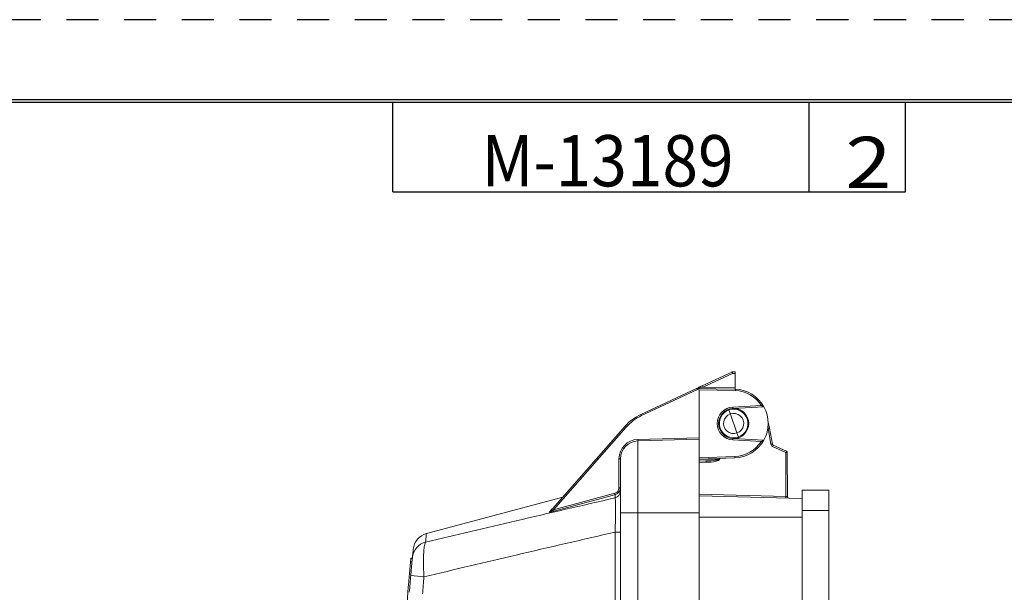
# Model space of a CAD drawing. Units: inches. Extents: x 0 to 17, y 0 to 11.
# Drawn here: x 5 to 8.8, y 8.8 to 11 of the extents above; entities that cross this region are included whole.
import ezdxf

# ---------------------------------------------------------------- set-up
doc = ezdxf.new("R2010")
doc.units = ezdxf.units.IN
doc.header["$MEASUREMENT"] = 0
doc.linetypes.add('HIDDEN2', pattern=[0.1875, 0.125, -0.0625])
for name, color, linetype in [('DIMS NOTES', 7, 'CONTINUOUS'), ('FORMAT', 7, 'CONTINUOUS'), ('GEOM', 7, 'CONTINUOUS')]:
    doc.layers.add(name, color=color, linetype=linetype)
doc.styles.add('blockfont', font='simplex.shx')
doc.styles.add('helvet', font='simplex.shx')

msp = doc.modelspace()

# ---------------------------------------------------------------- linework, layer by layer
at = {"layer": 'FORMAT', "color": 7, "linetype": 'Continuous'}
for p, q in [((16.6875, 10.6875), (0.3125, 10.6875)), ((0.3225, 10.6775), (16.6775, 10.6775)), ((6.4475, 10.3275), (6.4475, 10.6775)), ((8.0725, 10.3275), (8.0725, 10.6775)), ((8.4475, 10.3275), (8.4475, 10.6775)), ((6.4475, 10.3275), (8.4475, 10.3275))]:
    msp.add_line(p, q, dxfattribs=at)
at = {"layer": 'FORMAT', "linetype": 'HIDDEN2'}
msp.add_lwpolyline([(0, 0), (17, 0), (17, 11), (0, 11)], close=True, dxfattribs=at)
at = {"layer": 'GEOM', "color": 7, "linetype": 'Continuous', "lineweight": 15}
for p, q in [((7.6552, 9.5706), (7.7701, 9.6241)), ((7.7725, 9.6191), (7.6577, 9.5655)), ((7.7724, 9.6247), (7.7832, 9.6247)), ((7.7832, 9.6191), (7.7725, 9.6191)), ((7.7832, 9.6247), (7.7832, 9.6191)), ((7.7832, 9.5633), (7.7832, 9.6191)), ((7.6577, 9.5655), (7.7832, 9.5633)), ((7.4161, 9.4591), (7.6321, 9.5598)), ((7.6368, 9.5558), (7.4184, 9.454)), ((7.6346, 9.5603), (7.7832, 9.5577)), ((7.7831, 9.5521), (7.6434, 9.5546)), ((7.6434, 9.5546), (7.6434, 9.3672)), ((7.7844, 9.5521), (7.7831, 9.5521)), ((7.7832, 9.5633), (7.7832, 9.5577)), ((7.7832, 9.5577), (7.7846, 9.5577)), ((7.7743, 9.4877), (7.8857, 9.4935)), ((7.8953, 9.4884), (7.7745, 9.4821)), ((7.8953, 9.4884), (7.896, 9.4884)), ((7.7583, 9.4789), (7.7592, 9.4763)), ((7.7647, 9.4604), (7.7592, 9.4763)), ((7.7647, 9.4604), (7.7905, 9.3865)), ((7.7771, 9.4822), (7.7797, 9.4821)), ((7.7807, 9.4821), (7.7776, 9.4822)), ((7.0619, 9.0798), (7.3544, 9.4129)), ((7.3586, 9.4092), (7.0754, 9.0867)), ((7.796, 9.3706), (7.7905, 9.3865)), ((7.9232, 9.3423), (7.9122, 9.4044)), ((7.9177, 9.4054), (7.9287, 9.3432)), ((7.4038, 9.3609), (7.6434, 9.3672)), ((7.4039, 9.3553), (7.6434, 9.3616)), ((7.4039, 9.3553), (7.4039, 9.0739)), ((7.6434, 9.3672), (7.6434, 9.3616)), ((7.6434, 9.0739), (7.6434, 9.3616)), ((7.8857, 9.3534), (7.7743, 9.3592)), ((7.7745, 9.3648), (7.8953, 9.3585)), ((7.7771, 9.3647), (7.7797, 9.3647)), ((7.7776, 9.3646), (7.7807, 9.3648)), ((7.7776, 9.3647), (7.7776, 9.3647)), ((7.796, 9.3706), (7.7969, 9.368)), ((7.896, 9.3584), (7.8953, 9.3585)), ((7.9812, 9.31), (7.9295, 9.3341)), ((7.9318, 9.3391), (7.9835, 9.3151)), ((7.9818, 9.1379), (7.9812, 9.31)), ((7.9868, 9.31), (7.9873, 9.1376)), ((7.3358, 9.2854), (7.3302, 9.2854)), ((7.3302, 9.1726), (7.3302, 9.2854)), ((7.3358, 9.0739), (7.3358, 9.2854)), ((7.6434, 9.2899), (7.7821, 9.2947)), ((7.6435, 9.2843), (7.6434, 9.2843)), ((7.6434, 9.2822), (7.7217, 9.2836)), ((7.6434, 9.2769), (7.6697, 9.2774)), ((7.6698, 9.2718), (7.6434, 9.2713)), ((7.7823, 9.2891), (7.6435, 9.2843)), ((7.7217, 9.2836), (7.7226, 9.287)), ((7.7238, 9.2871), (7.7229, 9.2833)), ((7.0754, 9.0867), (7.3137, 9.1508)), ((7.3151, 9.1329), (7.3151, 9.1455)), ((7.3358, 9.1726), (7.3302, 9.1726)), ((7.6434, 9.1468), (7.9818, 9.1379)), ((8.0447, 9.1624), (8.1495, 9.1624)), ((8.0447, 9.0841), (8.0447, 9.1624)), ((8.1495, 9.1624), (8.1495, 9.0841)), ((7.1115, 9.1362), (6.5791, 8.9936)), ((7.6434, 9.1412), (8.0447, 9.1307)), ((7.069, 9.0893), (7.07, 9.0896)), ((7.4039, 9.0739), (7.3358, 9.0739)), ((7.3358, 7.2398), (7.3358, 9.0739)), ((7.4039, 9.0739), (7.4039, 7.241)), ((7.4039, 9.0739), (7.6434, 9.0739)), ((7.6434, 7.3044), (7.6434, 9.0739)), ((8.1495, 9.0841), (8.0447, 9.0841)), ((8.0447, 6.5954), (8.0447, 9.0841)), ((8.1495, 6.5954), (8.1495, 9.0841)), ((7.6434, 9.0579), (8.0447, 9.0579)), ((7.3358, 8.9994), (7.3151, 8.9994)), ((7.3151, 6.8327), (7.3151, 8.9994)), ((6.523, 8.8837), (6.5173, 8.8837)), ((6.5243, 8.8981), (6.5187, 8.8981)), ((6.513, 8.8353), (6.5186, 8.8353)), ((6.5134, 8.8404), (6.5134, 8.8404)), ((6.5144, 8.8518), (6.514, 8.8467))]:
    msp.add_line(p, q, dxfattribs=at)
at = {"layer": 'GEOM', "color": 7, "linetype": 'Continuous', "lineweight": 15, "flags": 128}
for points in [[(7.6321, 9.5598), (7.6326, 9.56), (7.6339, 9.5606), (7.636, 9.5616), (7.6389, 9.563), (7.6424, 9.5646), (7.6464, 9.5665), (7.6507, 9.5685), (7.6552, 9.5706)], [(7.9812, 9.31), (7.9823, 9.31), (7.9833, 9.31), (7.9843, 9.31), (7.9851, 9.31), (7.9858, 9.31), (7.9863, 9.31), (7.9866, 9.31), (7.9868, 9.31)], [(7.7217, 9.2836), (7.7219, 9.2835), (7.722, 9.2835), (7.7222, 9.2835), (7.7223, 9.2834), (7.7225, 9.2834), (7.7226, 9.2834), (7.7228, 9.2833), (7.7229, 9.2833)], [(7.3151, 9.1455), (7.3043, 9.1426), (7.2611, 9.1309), (7.0768, 9.0813)], [(7.9818, 9.1379), (7.9829, 9.1378), (7.9839, 9.1378), (7.9848, 9.1377), (7.9857, 9.1377), (7.9864, 9.1376), (7.9869, 9.1376), (7.9872, 9.1376), (7.9873, 9.1376)]]:
    msp.add_lwpolyline(points, dxfattribs=at)
at = {"layer": 'GEOM', "color": 7, "linetype": 'Continuous', "lineweight": 15}
for centre, radius, start, end in [((7.7724, 9.6191), 0.00559, 90, 115), ((7.6909, 9.5826), 0.0894, 24.0931, 27.7048), ((7.6924, 9.6205), 0.0802, 359.0012, 2.9984), ((7.5761, 9.529), 0.0894, 24.0926, 27.7055), ((7.6345, 9.5547), 0.00559, 101.1839, 115), ((7.6345, 9.5547), 0.00559, 89, 101.1839), ((7.6244, 9.5619), 0.1603, 356.5006, 358.4983), ((7.7777, 9.4234), 0.1288, 32.9537, 87), ((7.7776, 9.4234), 0.1344, 28.9071, 87), ((7.7777, 9.4234), 0.0643, 93, 267), ((7.6142, 9.4779), 0.1604, 1.5019, 3.4992), ((7.7776, 9.4234), 0.1344, 331.0929, 28.9071), ((7.4954, 9.2891), 0.1875, 115, 138.711), ((7.4953, 9.2891), 0.1819, 115, 138.711), ((7.5776, 9.5298), 0.1763, 203.64, 205.4511), ((7.7776, 9.4234), 0.0587, 93, 267), ((7.7776, 9.4234), 0.0559, 109.1784, 289.1784), ((7.7776, 9.4234), 0.0559, 289.1784, 109.1784), ((7.7776, 9.4234), 0.0587, 273, 87), ((7.5163, 9.5908), 0.2405, 227.7165, 229.04), ((7.7594, 9.3775), 0.1607, 10.0218, 18.37), ((7.7595, 9.3775), 0.1551, 10.0218, 11.853), ((7.7545, 10.3045), 0.9138, 279.9363, 280.284), ((7.4057, 9.2854), 0.0755, 91.5, 180), ((7.4057, 9.2854), 0.0699, 91.5, 180), ((7.2434, 9.3553), 0.1604, 0.0016, 1.9989), ((7.6142, 9.369), 0.1604, 356.5011, 358.498), ((7.7776, 9.4234), 0.0587, 266.995, 270), ((7.7777, 9.4234), 0.1288, 272, 327.0463), ((7.7776, 9.4234), 0.1344, 272, 331.0929), ((7.7656, 10.2421), 0.9135, 279.9362, 280.284), ((7.9342, 9.3442), 0.0112, 190.0218, 245.0218), ((7.9342, 9.3442), 0.00559, 190.0218, 245.0218), ((7.7706, 9.4096), 0.1759, 334.5692, 336.3845), ((7.8222, 9.3856), 0.1761, 334.5702, 336.3835), ((7.9812, 9.31), 0.00559, 0.1863, 65.0218), ((7.4833, 9.2829), 0.1602, 0.5002, 2.5001), ((7.5096, 9.2704), 0.1602, 0.4997, 2.5), ((7.622, 9.2877), 0.1603, 0.5008, 2.4995), ((7.1034, 9.0931), 0.218, 13.9149, 15.3689), ((7.3081, 9.1597), 0.0277, 284.5805, 359.778), ((8.1419, 9.1323), 0.1603, 178.0004, 179.9993), ((7.9929, 9.1376), 0.00559, 180.1863, 268.5), ((7.0579, 9.0833), 0.00535, 283.6129, 318.6477), ((6.8648, 9.0288), 0.2185, 13.9194, 15.3704), ((6.5972, 8.926), 0.0699, 105.0136, 174.115), ((6.5936, 8.8932), 0.0694, 104.6928, 174.4668), ((17.6544, 7.8435), 11.1855, 174.85389, 176.55589), ((17.66, 7.8435), 11.1855, 174.93543, 175.2785), ((6.6023, 9.3153), 0.4916, 260.1459, 266.1985), ((17.6419, 7.8435), 11.1156, 174.93543, 175.2785)]:
    msp.add_arc(centre, radius, start, end, dxfattribs=at)
for centre, major_axis, ratio, start_param, end_param in [((7.6576, 9.5655), (0.023, 0.0052), 0.000979, 3.145609, 4.716101), ((7.3229, 9.5602), (0.3204, -0.0056), 0.01745, 0.000305, 0.20387), ((7.783, 9.5521), (0.0002, 0.00559), 0.00872, 4.712693, 6.283185), ((7.7774, 9.4234), (0.037, 0.0129), 0.99999, 1.566433, 4.716752), ((7.7778, 9.4235), (0.037, 0.0129), 0.99999, 4.708026, 7.858345), ((7.6696, 9.283), (0.0522, 0.0009), 0.107146, 4.712235, 6.229599), ((7.6697, 9.283), (0.0533, 0.0009), 0.209769, 4.712233, 6.229597)]:
    msp.add_ellipse(centre, major_axis=major_axis, ratio=ratio, start_param=start_param, end_param=end_param, dxfattribs=at)
for points, knots in [([(7.6368, 9.5558), (7.6364, 9.5559), (7.6358, 9.556), (7.6351, 9.5565), (7.6345, 9.5574), (7.634, 9.5586), (7.6336, 9.5597), (7.6335, 9.56), (7.6334, 9.5602)], [0, 0, 0, 0, 0.1281246, 0.2221506, 0.3465778, 0.5568014, 0.7764625, 1, 1, 1, 1]), ([(7.8857, 9.4935), (7.8858, 9.4935), (7.8873, 9.4927), (7.89, 9.4913), (7.8929, 9.4897), (7.8945, 9.4889), (7.8952, 9.4885), (7.8952, 9.4884), (7.8953, 9.4884)], [0, 0, 0, 0, 0.005724, 0.403845, 0.669843, 0.820033, 0.919112, 1, 1, 1, 1]), ([(7.8857, 9.3534), (7.8858, 9.3534), (7.8873, 9.3542), (7.89, 9.3555), (7.8929, 9.3572), (7.8945, 9.358), (7.8952, 9.3584), (7.8952, 9.3584), (7.8953, 9.3585)], [0, 0, 0, 0, 0.005724, 0.403841, 0.669845, 0.820036, 0.919112, 1, 1, 1, 1]), ([(7.3137, 9.1508), (7.3157, 9.1516), (7.3201, 9.1532), (7.3256, 9.1582), (7.3295, 9.165), (7.33, 9.1701), (7.3302, 9.1726)], [0, 0, 0, 0, 0.220429, 0.479478, 0.739759, 1, 1, 1, 1]), ([(7.3358, 9.1726), (7.3355, 9.1694), (7.3348, 9.1631), (7.3299, 9.1547), (7.3231, 9.1484), (7.3176, 9.1464), (7.3151, 9.1455)], [0, 0, 0, 0, 0.2599087, 0.5200623, 0.7792568, 1, 1, 1, 1]), ([(6.576, 8.9604), (6.6936, 8.9882), (6.9397, 9.0465), (7.1863, 9.1032), (7.3151, 9.1329)], [0, 0, 0, 0, 0.477582, 1, 1, 1, 1]), ([(7.3151, 8.9994), (7.3153, 9.0071), (7.3159, 9.0225), (7.3166, 9.0451), (7.317, 9.0663), (7.3172, 9.0854), (7.3171, 9.1017), (7.3168, 9.1151), (7.3162, 9.125), (7.3156, 9.1305), (7.3152, 9.1323), (7.3151, 9.1329)], [0, 0, 0, 0, 0.120163, 0.240286, 0.359975, 0.479643, 0.596129, 0.712627, 0.829061, 0.945529, 1, 1, 1, 1]), ([(7.0768, 9.0813), (7.0731, 9.0804), (7.0683, 9.0791), (7.063, 9.0781), (7.0607, 9.0778), (7.0593, 9.0777), (7.059, 9.0779), (7.0591, 9.0781), (7.0592, 9.0781)], [0, 0, 0, 0, 0.475342, 0.621589, 0.768766, 0.86659, 0.964971, 1, 1, 1, 1]), ([(7.0592, 9.0781), (7.0597, 9.0787), (7.0625, 9.0819), (7.0655, 9.0853), (7.0681, 9.0883), (7.0687, 9.089), (7.069, 9.0893)], [0, 0, 0, 0, 0.162673, 0.813379, 0.907318, 1, 1, 1, 1]), ([(7.0754, 9.0867), (7.0726, 9.0851), (7.069, 9.083), (7.0648, 9.0808), (7.0632, 9.08), (7.0624, 9.0797), (7.062, 9.0796), (7.0618, 9.0795), (7.0618, 9.0796), (7.0619, 9.0797), (7.0619, 9.0798)], [0, 0, 0, 0, 0.544195, 0.697238, 0.83357, 0.879259, 0.908923, 0.944251, 0.975626, 1, 1, 1, 1]), ([(7.0714, 9.0906), (7.0709, 9.0902), (7.0702, 9.0896), (7.0693, 9.0893), (7.069, 9.0893), (7.069, 9.0893)], [0, 0, 0, 0, 0.655203, 0.98331, 1, 1, 1, 1]), ([(7.3151, 8.9994), (7.1863, 8.9696), (6.9377, 8.9122), (6.6894, 8.8532), (6.5697, 8.8247)], [0, 0, 0, 0, 0.518023, 1, 1, 1, 1]), ([(6.5791, 8.9935), (6.5791, 8.9928), (6.5789, 8.9914), (6.5779, 8.9804), (6.5766, 8.9671), (6.576, 8.9604)], [0, 0, 0, 0, 0.3285301, 0.6643322, 1, 1, 1, 1]), ([(6.576, 8.9604), (6.5752, 8.959), (6.5736, 8.9562), (6.5716, 8.9478), (6.5699, 8.9364), (6.5687, 8.9221), (6.5679, 8.9054), (6.5677, 8.887), (6.5679, 8.867), (6.5685, 8.8461), (6.5693, 8.8318), (6.5697, 8.8247)], [0, 0, 0, 0, 0.1120271, 0.2240472, 0.3372211, 0.4503943, 0.5605574, 0.670725, 0.7811331, 0.8915492, 1, 1, 1, 1]), ([(6.5245, 8.8999), (6.5251, 8.9065), (6.5264, 8.9197), (6.5274, 8.9296), (6.5278, 8.934), (6.5277, 8.9328), (6.5277, 8.9328)], [0, 0, 0, 0, 0.330883, 0.661897, 0.992779, 1, 1, 1, 1]), ([(6.5173, 8.8834), (6.5174, 8.8834), (6.5174, 8.8838), (6.5172, 8.8815), (6.5167, 8.8768), (6.5161, 8.87), (6.5154, 8.8621), (6.5146, 8.8538), (6.5139, 8.8461), (6.5134, 8.84), (6.513, 8.836), (6.513, 8.8356), (6.513, 8.8353)], [0, 0, 0, 0, 0.037866, 0.144584, 0.251404, 0.35858, 0.466205, 0.574167, 0.68221, 0.790048, 0.897495, 1, 1, 1, 1]), ([(6.5174, 8.8837), (6.5174, 8.8842), (6.5179, 8.8895), (6.5185, 8.8958), (6.5187, 8.8973), (6.5187, 8.8981)], [0, 0, 0, 0, 0.0564902, 0.5271026, 1, 1, 1, 1]), ([(6.5182, 8.8309), (6.5185, 8.8346), (6.5195, 8.8456), (6.5211, 8.8634), (6.5228, 8.8817), (6.5241, 8.8952), (6.5244, 8.8984), (6.5245, 8.8999)], [0, 0, 0, 0, 0.111526, 0.334686, 0.553692, 0.77717, 1, 1, 1, 1])]:
    msp.add_open_spline(points, degree=3, knots=knots, dxfattribs=at)

# ---------------------------------------------------------------- texts
at = {"layer": 'DIMS NOTES', "color": 7, "linetype": 'Continuous', "char_height": 0.2, "line_spacing_factor": 0.903614}
for s, insert, width, attachment_point, style in [('\\W00.916;\\fsimplex.shx,bigfont.shx;M-13189\\P', (7.2856, 10.3492), 1.219192, 8, 'helvet'), ('{\\fsimplex.shx,bigfont.shx|b0|i0|c0|p0;\\W1.189;2}', (8.2134, 10.3427), 0.178125, 7, 'blockfont')]:
    msp.add_mtext(s, dxfattribs=dict(at, insert=insert, width=width, attachment_point=attachment_point, style=style))

doc.saveas('drawing.dxf')
